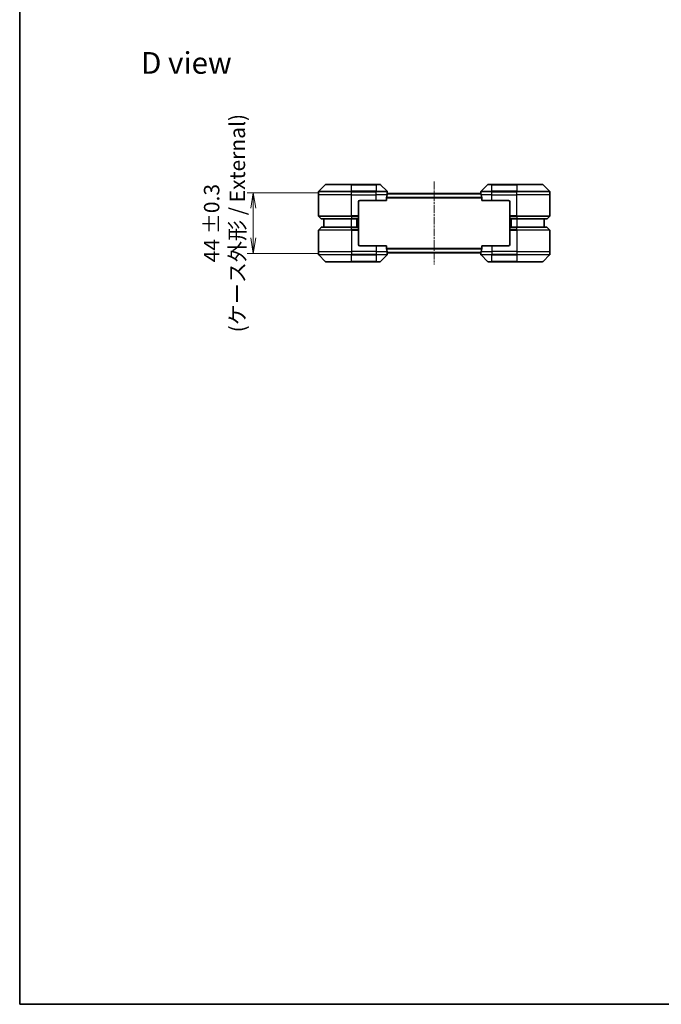
# Model space of a CAD drawing. Units: millimetres. Extents: x 0 to 6512, y 0 to 1264.
# Drawn here: x 987 to 1454, y 0 to 715 of the extents above; entities that cross this region are included whole.
import ezdxf

# ---------------------------------------------------------------- set-up
doc = ezdxf.new("R2010")
doc.units = ezdxf.units.MM
doc.linetypes.add('CHAIN', pattern=[0.3543, 0.2362, -0.0295, 0.0591, -0.0295])
for name, color, linetype, lineweight in [('Border (ISO)', 7, 'Continuous', 35), ('Dimension (ISO)', 7, 'Continuous', 18), ('Dimension (ISO) @ 1', 7, 'Continuous', 18), ('Symbol (ISO)', 7, 'Continuous', 18), ('Visible (ISO)', 7, 'Continuous', 35), ('Visible Narrow (ISO)', 7, 'Continuous', 25)]:
    doc.layers.add(name, color=color, linetype=linetype, lineweight=lineweight)
doc.layers.add('Centerline (ISO)', color=7, linetype='Continuous', lineweight=18, true_color=0x80ffff)
doc.styles.add('Note Text (TK)', font='MS PGothic.ttf')
doc.dimstyles.new('Default - Method 1b (TK)', dxfattribs={"dimscale": 2.5, "dimtxt": 2.5, "dimasz": 2.5, "dimexe": 1, "dimexo": 1.5, "dimgap": 1, "dimtad": 1, "dimrnd": 1e-08, "dimdsep": 46, "dimtxsty": 'Note Text (TK)', "dimblk": 'OPEN', "dimcen": 0.09, "dimdle": 5, "dimclrd": 100, "dimclre": 100, "dimclrt": 7, "dimadec": 1, "dimazin": 1, "dimtfac": 1, "dimtmove": 0, "dimatfit": 3, "dimldrblk": 'OPEN', "dimfxl": 0, "dimtolj": 1, "dimlwd": -1, "dimlwe": -1, "dimarcsym": 0})

# ---------------------------------------------------------------- blocks, each defined once
blk = doc.blocks.new('図面枠 tk図枠')
at = {"layer": 'Border (ISO)'}
for p, q in [((14.5, 289), (14.5, 8)), ((14.5, 8), (405.5, 8))]:
    blk.add_line(p, q, dxfattribs=at)
blk = doc.blocks.new('_Open')
at = {"color": 0, "linetype": 'ByBlock', "lineweight": -2}
for p, q in [((-1, 0.167), (0, 0)), ((-1, -0.167), (0, 0)), ((0, 0), (-1, 0))]:
    blk.add_line(p, q, dxfattribs=at)
blk = doc.blocks.new('*D61')
at = {"layer": 'Defpoints', "color": 0, "transparency": 16777216}
for p in [(1211.17, 589.39), (1157.17, 545.39), (1211.17, 545.39)]:
    blk.add_point(p, dxfattribs=at)
at = {"layer": 'Dimension (ISO)', "color": 100, "transparency": 16777216}
for p, q in [((1204.42, 589.39), (1152.67, 589.39)), ((1157.17, 578.14), (1157.17, 556.64)), ((1204.42, 545.39), (1152.67, 545.39))]:
    blk.add_line(p, q, dxfattribs=at)
at = {"layer": 'Dimension (ISO)', "color": 100, "transparency": 16777216, "xscale": 11.25, "yscale": 11.25, "zscale": 11.25}
for p, rotation in [((1157.17, 589.39), 90), ((1157.17, 545.39), 270)]:
    blk.add_blockref('_Open', p, dxfattribs=dict(at, rotation=rotation))
at = {"layer": 'Dimension (ISO)', "color": 7, "transparency": 16777216, "insert": (1136.26, 567.39), "char_height": 11.25, "attachment_point": 5, "rotation": 90, "style": 'Note Text (TK)'}
blk.add_mtext('\\A1;\\fMS PGothic|b0|i0;{\\H11.2050;44 ±0.3\\P}\\fMS PGothic|b0|i0;{\\H11.2050;(ケース外形 / External)}', dxfattribs=at)

msp = doc.modelspace()

# ---------------------------------------------------------------- linework, layer by layer
at = {"layer": 'Centerline (ISO)', "linetype": 'CHAIN', "ltscale": 23.990969}
msp.add_line((1288.5319, 597.5332), (1288.5319, 537.2504), dxfattribs=at)
at = {"layer": 'Visible (ISO)'}
for p, q in [((1209.3855, 595.2454), (1204.6784, 590.5383)), ((1209.739, 595.3918), (1228.5319, 595.3918)), ((1246.5319, 595.3918), (1228.5319, 595.3918)), ((1246.5319, 595.3918), (1249.3248, 595.3918)), ((1254.3855, 590.5383), (1249.6784, 595.2454)), ((1327.3855, 595.2454), (1322.6784, 590.5383)), ((1327.739, 595.3918), (1330.5319, 595.3918)), ((1348.5319, 595.3918), (1330.5319, 595.3918)), ((1348.5319, 595.3918), (1367.3248, 595.3918)), ((1372.3855, 590.5383), (1367.6784, 595.2454)), ((1204.5319, 587.8918), (1204.5319, 590.1847)), ((1204.5319, 572.5989), (1204.5319, 587.8918)), ((1322.54, 588.8918), (1254.5238, 588.8918)), ((1254.5319, 588.8918), (1254.5319, 590.1847)), ((1322.5319, 588.8918), (1322.5319, 590.1847)), ((1372.5319, 587.8918), (1372.5319, 590.1847)), ((1372.5319, 572.5989), (1372.5319, 587.8918)), ((1233.5319, 582.8918), (1233.5319, 572.5989)), ((1234.5319, 583.8918), (1246.5319, 583.8918)), ((1253.9481, 583.8918), (1246.5319, 583.8918)), ((1253.9481, 583.8918), (1253.9481, 585.7832)), ((1323.1157, 585.7832), (1323.1157, 583.8918)), ((1330.5319, 583.8918), (1323.1157, 583.8918)), ((1330.5319, 583.8918), (1342.5319, 583.8918)), ((1343.5319, 582.8918), (1343.5319, 572.5989)), ((1204.6784, 572.2454), (1206.3855, 570.5383)), ((1233.5319, 572.5989), (1233.5319, 572.2454)), ((1233.5319, 570.5383), (1233.5319, 572.2454)), ((1343.5319, 572.2454), (1343.5319, 572.5989)), ((1343.5319, 572.2454), (1343.5319, 570.5383)), ((1372.3855, 572.2454), (1370.6784, 570.5383)), ((1228.5319, 570.3918), (1206.739, 570.3918)), ((1208.5319, 570.3918), (1208.5319, 564.3918)), ((1228.5319, 570.3918), (1233.5319, 570.3918)), ((1232.5319, 564.3918), (1232.5319, 570.3918)), ((1233.5319, 570.5383), (1233.5319, 570.3918)), ((1233.5319, 564.3918), (1233.5319, 570.3918)), ((1343.5319, 570.3918), (1343.5319, 570.5383)), ((1343.5319, 570.3918), (1343.5319, 564.3918)), ((1343.5319, 570.3918), (1348.5319, 570.3918)), ((1344.5319, 570.3918), (1344.5319, 564.3918)), ((1370.3248, 570.3918), (1348.5319, 570.3918)), ((1368.5319, 564.3918), (1368.5319, 570.3918)), ((1204.5319, 562.1847), (1204.5319, 546.8918)), ((1204.6784, 562.5383), (1206.3855, 564.2454)), ((1206.739, 564.3918), (1228.5319, 564.3918)), ((1233.5319, 564.3918), (1228.5319, 564.3918)), ((1233.5319, 564.3918), (1233.5319, 564.2454)), ((1233.5319, 562.5383), (1233.5319, 564.2454)), ((1233.5319, 562.5383), (1233.5319, 562.1847)), ((1233.5319, 551.8918), (1233.5319, 562.1847)), ((1343.5319, 564.2454), (1343.5319, 564.3918)), ((1348.5319, 564.3918), (1343.5319, 564.3918)), ((1343.5319, 564.2454), (1343.5319, 562.5383)), ((1343.5319, 562.1847), (1343.5319, 562.5383)), ((1343.5319, 551.8918), (1343.5319, 562.1847)), ((1348.5319, 564.3918), (1370.3248, 564.3918)), ((1372.3855, 562.5383), (1370.6784, 564.2454)), ((1372.5319, 562.1847), (1372.5319, 546.8918)), ((1246.5319, 550.8918), (1234.5319, 550.8918)), ((1246.5319, 550.8918), (1253.9481, 550.8918)), ((1253.9481, 549.0004), (1253.9481, 550.8918)), ((1323.1157, 550.8918), (1323.1157, 549.0004)), ((1323.1157, 550.8918), (1330.5319, 550.8918)), ((1342.5319, 550.8918), (1330.5319, 550.8918)), ((1204.5319, 546.8918), (1204.5319, 544.5989)), ((1204.6784, 544.2454), (1209.3855, 539.5383)), ((1249.6784, 539.5383), (1254.3855, 544.2454)), ((1254.5238, 545.8918), (1322.54, 545.8918)), ((1254.5319, 545.8918), (1254.5319, 544.5989)), ((1322.5319, 545.8918), (1322.5319, 544.5989)), ((1322.6784, 544.2454), (1327.3855, 539.5383)), ((1367.6784, 539.5383), (1372.3855, 544.2454)), ((1372.5319, 546.8918), (1372.5319, 544.5989)), ((1228.5319, 539.3918), (1209.739, 539.3918)), ((1228.5319, 539.3918), (1246.5319, 539.3918)), ((1249.3248, 539.3918), (1246.5319, 539.3918)), ((1330.5319, 539.3918), (1327.739, 539.3918)), ((1330.5319, 539.3918), (1348.5319, 539.3918)), ((1367.3248, 539.3918), (1348.5319, 539.3918))]:
    msp.add_line(p, q, dxfattribs=at)
for centre, radius, start, end in [((1209.739, 594.8918), 0.5, 90, 135), ((1249.3248, 594.8918), 0.5, 45, 90), ((1327.739, 594.8918), 0.5, 90, 135), ((1367.3248, 594.8918), 0.5, 45, 90), ((1205.0319, 590.1847), 0.5, 135, 180), ((1254.0319, 590.1847), 0.5, 0, 45), ((1323.0319, 590.1847), 0.5, 135, 180), ((1372.0319, 590.1847), 0.5, 0, 45), ((1234.5319, 582.8918), 1, 90, 180), ((1342.5319, 582.8918), 1, 0, 90), ((1205.0319, 572.5989), 0.5, 180, 225), ((1372.0319, 572.5989), 0.5, 315, 0), ((1206.739, 570.8918), 0.5, 225, 270), ((1370.3248, 570.8918), 0.5, 270, 315), ((1205.0319, 562.1847), 0.5, 135, 180), ((1206.739, 563.8918), 0.5, 90, 135), ((1370.3248, 563.8918), 0.5, 45, 90), ((1372.0319, 562.1847), 0.5, 0, 45), ((1234.5319, 551.8918), 1, 180, 270), ((1342.5319, 551.8918), 1, 270, 0), ((1205.0319, 544.5989), 0.5, 180, 225), ((1254.0319, 544.5989), 0.5, 315, 0), ((1323.0319, 544.5989), 0.5, 180, 225), ((1372.0319, 544.5989), 0.5, 315, 0), ((1209.739, 539.8918), 0.5, 225, 270), ((1249.3248, 539.8918), 0.5, 270, 315), ((1327.739, 539.8918), 0.5, 225, 270), ((1367.3248, 539.8918), 0.5, 270, 315)]:
    msp.add_arc(centre, radius, start, end, dxfattribs=at)
for centre, major_axis, start_param, end_param in [((1246.5319, 589.4918), (0, -9.6), 1.19575789, 1.40334825), ((1246.5319, 589.4918), (0, -9.6), 1.40334825, 1.49698509), ((1330.5319, 589.4918), (0, -9.6), 4.78620022, 4.87983706), ((1330.5319, 589.4918), (0, -9.6), 4.87983706, 5.08742742), ((1246.5319, 545.2918), (0, 9.6), 4.87983706, 5.08742742), ((1246.5319, 545.2918), (0, 9.6), 4.78620022, 4.87983706), ((1330.5319, 545.2918), (0, 9.6), 1.40334825, 1.49698509), ((1330.5319, 545.2918), (0, 9.6), 1.19575789, 1.40334825)]:
    msp.add_ellipse(centre, major_axis=major_axis, ratio=0.83333333, start_param=start_param, end_param=end_param, dxfattribs=at)
for points, knots in [([(1254.5238, 588.8918), (1254.5221, 588.8918), (1254.52, 588.8843), (1254.5156, 588.8536), (1254.5134, 588.8305), (1254.511, 588.7976), (1254.5106, 588.7909), (1254.5101, 588.7839)], [0.1356732242, 0.1356732242, 0.1356732242, 0.1356732242, 0.1469944231, 0.1469944231, 0.158315622, 0.158315622, 0.1609890322, 0.1609890322, 0.1609890322, 0.1609890322]), ([(1322.5537, 588.7839), (1322.5533, 588.7909), (1322.5528, 588.7976), (1322.5505, 588.8305), (1322.5482, 588.8536), (1322.5438, 588.8843), (1322.5417, 588.8918), (1322.54, 588.8918)], [0.1103900742, 0.1103900742, 0.1103900742, 0.1103900742, 0.1130634845, 0.1130634845, 0.1243846834, 0.1243846834, 0.1357058823, 0.1357058823, 0.1357058823, 0.1357058823]), ([(1253.9759, 585.9752), (1253.9684, 585.9525), (1253.9619, 585.9259), (1253.9512, 585.8606), (1253.9481, 585.8208), (1253.9481, 585.7832)], [-0.0201836507, -0.0201836507, -0.0201836507, -0.0201836507, -0.0112759257, -0.0112759257, 0, 0, 0, 0]), ([(1323.1157, 585.7832), (1323.1157, 585.8215), (1323.1125, 585.862), (1323.1017, 585.927), (1323.0952, 585.9529), (1323.088, 585.9752)], [0.093260715, 0.093260715, 0.093260715, 0.093260715, 0.1047444472, 0.1047444472, 0.1134564756, 0.1134564756, 0.1134564756, 0.1134564756]), ([(1253.9481, 549.0004), (1253.9481, 548.9621), (1253.9513, 548.9216), (1253.9622, 548.8566), (1253.9686, 548.8307), (1253.9759, 548.8084)], [0.093260715, 0.093260715, 0.093260715, 0.093260715, 0.1047444472, 0.1047444472, 0.1134564756, 0.1134564756, 0.1134564756, 0.1134564756]), ([(1254.5101, 545.9998), (1254.5106, 545.9927), (1254.511, 545.986), (1254.5134, 545.9531), (1254.5156, 545.93), (1254.52, 545.8993), (1254.5221, 545.8918), (1254.5238, 545.8918)], [0.1103900742, 0.1103900742, 0.1103900742, 0.1103900742, 0.1130634845, 0.1130634845, 0.1243846834, 0.1243846834, 0.1357058823, 0.1357058823, 0.1357058823, 0.1357058823]), ([(1322.54, 545.8918), (1322.5417, 545.8918), (1322.5438, 545.8993), (1322.5482, 545.93), (1322.5505, 545.9531), (1322.5528, 545.986), (1322.5533, 545.9927), (1322.5537, 545.9998)], [0.1356732242, 0.1356732242, 0.1356732242, 0.1356732242, 0.1469944231, 0.1469944231, 0.158315622, 0.158315622, 0.1609890322, 0.1609890322, 0.1609890322, 0.1609890322]), ([(1323.088, 548.8084), (1323.0954, 548.8311), (1323.1019, 548.8578), (1323.1127, 548.923), (1323.1157, 548.9628), (1323.1157, 549.0004)], [-0.0201836507, -0.0201836507, -0.0201836507, -0.0201836507, -0.0112759257, -0.0112759257, 0, 0, 0, 0])]:
    msp.add_open_spline(points, degree=3, knots=knots, dxfattribs=at)
at = {"layer": 'Visible Narrow (ISO)'}
for p, q in [((1228.5319, 595.2454), (1209.3855, 595.2454)), ((1228.5319, 595.3918), (1228.5319, 595.2454)), ((1228.5319, 595.2454), (1246.5319, 595.2454)), ((1228.5319, 590.5383), (1228.5319, 595.2454)), ((1246.5319, 595.2454), (1246.5319, 595.3918)), ((1249.6784, 595.2454), (1246.5319, 595.2454)), ((1246.5319, 595.2454), (1246.5319, 590.5383)), ((1330.5319, 595.2454), (1327.3855, 595.2454)), ((1330.5319, 595.2454), (1330.5319, 595.3918)), ((1330.5319, 595.2454), (1348.5319, 595.2454)), ((1330.5319, 590.5383), (1330.5319, 595.2454)), ((1348.5319, 595.2454), (1348.5319, 595.3918)), ((1367.6784, 595.2454), (1348.5319, 595.2454)), ((1348.5319, 595.2454), (1348.5319, 590.5383)), ((1228.5319, 590.1847), (1204.5319, 590.1847)), ((1228.5319, 587.8918), (1204.5319, 587.8918)), ((1204.6784, 590.5383), (1228.5319, 590.5383)), ((1228.5319, 590.5383), (1228.5319, 590.1847)), ((1246.5319, 590.5383), (1228.5319, 590.5383)), ((1228.5319, 587.8918), (1228.5319, 590.1847)), ((1228.5319, 590.1847), (1246.5319, 590.1847)), ((1228.5319, 587.8918), (1246.5319, 587.8918)), ((1228.5319, 572.5989), (1228.5319, 587.8918)), ((1246.5319, 590.5383), (1246.5319, 590.1847)), ((1246.5319, 590.5383), (1254.3855, 590.5383)), ((1246.5319, 587.8918), (1246.5319, 590.1847)), ((1254.5319, 590.1847), (1246.5319, 590.1847)), ((1254.42, 587.8918), (1246.5319, 587.8918)), ((1246.5319, 583.8918), (1246.5319, 587.8918)), ((1254.5101, 588.7839), (1322.5537, 588.7839)), ((1330.5319, 590.1847), (1322.5319, 590.1847)), ((1330.5319, 587.8918), (1322.6438, 587.8918)), ((1322.6784, 590.5383), (1330.5319, 590.5383)), ((1348.5319, 590.5383), (1330.5319, 590.5383)), ((1330.5319, 590.5383), (1330.5319, 590.1847)), ((1330.5319, 587.8918), (1330.5319, 590.1847)), ((1330.5319, 590.1847), (1348.5319, 590.1847)), ((1330.5319, 587.8918), (1348.5319, 587.8918)), ((1330.5319, 583.8918), (1330.5319, 587.8918)), ((1348.5319, 590.5383), (1348.5319, 590.1847)), ((1348.5319, 590.5383), (1372.3855, 590.5383)), ((1348.5319, 587.8918), (1348.5319, 590.1847)), ((1372.5319, 590.1847), (1348.5319, 590.1847)), ((1372.5319, 587.8918), (1348.5319, 587.8918)), ((1348.5319, 572.5989), (1348.5319, 587.8918)), ((1253.9481, 585.7832), (1323.1157, 585.7832)), ((1323.088, 585.9752), (1253.9759, 585.9752)), ((1204.5319, 572.5989), (1228.5319, 572.5989)), ((1228.5319, 572.2454), (1204.6784, 572.2454)), ((1233.5319, 572.5989), (1228.5319, 572.5989)), ((1228.5319, 572.2454), (1228.5319, 572.5989)), ((1228.5319, 572.2454), (1233.5319, 572.2454)), ((1228.5319, 572.2454), (1228.5319, 570.5383)), ((1348.5319, 572.5989), (1343.5319, 572.5989)), ((1343.5319, 572.2454), (1348.5319, 572.2454)), ((1348.5319, 572.5989), (1372.5319, 572.5989)), ((1348.5319, 572.2454), (1348.5319, 572.5989)), ((1372.3855, 572.2454), (1348.5319, 572.2454)), ((1348.5319, 572.2454), (1348.5319, 570.5383)), ((1206.3855, 570.5383), (1228.5319, 570.5383)), ((1233.5319, 570.5383), (1228.5319, 570.5383)), ((1228.5319, 570.5383), (1228.5319, 570.3918)), ((1228.5319, 564.3918), (1228.5319, 570.3918)), ((1232.2319, 570.3918), (1232.2319, 564.3918)), ((1233.2319, 570.3918), (1233.2319, 564.3918)), ((1348.5319, 570.5383), (1343.5319, 570.5383)), ((1343.8319, 564.3918), (1343.8319, 570.3918)), ((1344.8319, 564.3918), (1344.8319, 570.3918)), ((1348.5319, 570.5383), (1348.5319, 570.3918)), ((1348.5319, 570.5383), (1370.6784, 570.5383)), ((1348.5319, 570.3918), (1348.5319, 564.3918)), ((1228.5319, 562.1847), (1204.5319, 562.1847)), ((1204.6784, 562.5383), (1228.5319, 562.5383)), ((1228.5319, 564.2454), (1206.3855, 564.2454)), ((1228.5319, 564.2454), (1228.5319, 564.3918)), ((1228.5319, 564.2454), (1233.5319, 564.2454)), ((1228.5319, 562.5383), (1228.5319, 564.2454)), ((1228.5319, 562.5383), (1228.5319, 562.1847)), ((1233.5319, 562.5383), (1228.5319, 562.5383)), ((1228.5319, 562.1847), (1228.5319, 546.8918)), ((1228.5319, 562.1847), (1233.5319, 562.1847)), ((1343.5319, 564.2454), (1348.5319, 564.2454)), ((1348.5319, 562.5383), (1343.5319, 562.5383)), ((1343.5319, 562.1847), (1348.5319, 562.1847)), ((1348.5319, 564.2454), (1348.5319, 564.3918)), ((1370.6784, 564.2454), (1348.5319, 564.2454)), ((1348.5319, 562.5383), (1348.5319, 564.2454)), ((1348.5319, 562.5383), (1348.5319, 562.1847)), ((1348.5319, 562.5383), (1372.3855, 562.5383)), ((1348.5319, 562.1847), (1348.5319, 546.8918)), ((1372.5319, 562.1847), (1348.5319, 562.1847)), ((1246.5319, 550.8918), (1246.5319, 546.8918)), ((1330.5319, 550.8918), (1330.5319, 546.8918)), ((1204.5319, 546.8918), (1228.5319, 546.8918)), ((1204.5319, 544.5989), (1228.5319, 544.5989)), ((1228.5319, 544.2454), (1204.6784, 544.2454)), ((1246.5319, 546.8918), (1228.5319, 546.8918)), ((1228.5319, 546.8918), (1228.5319, 544.5989)), ((1246.5319, 544.5989), (1228.5319, 544.5989)), ((1228.5319, 544.2454), (1228.5319, 544.5989)), ((1228.5319, 544.2454), (1246.5319, 544.2454)), ((1228.5319, 539.5383), (1228.5319, 544.2454)), ((1246.5319, 546.8918), (1254.42, 546.8918)), ((1246.5319, 546.8918), (1246.5319, 544.5989)), ((1246.5319, 544.5989), (1254.5319, 544.5989)), ((1246.5319, 544.2454), (1246.5319, 544.5989)), ((1254.3855, 544.2454), (1246.5319, 544.2454)), ((1246.5319, 544.2454), (1246.5319, 539.5383)), ((1323.1157, 549.0004), (1253.9481, 549.0004)), ((1253.9759, 548.8084), (1323.088, 548.8084)), ((1322.5537, 545.9998), (1254.5101, 545.9998)), ((1322.5319, 544.5989), (1330.5319, 544.5989)), ((1322.6438, 546.8918), (1330.5319, 546.8918)), ((1330.5319, 544.2454), (1322.6784, 544.2454)), ((1348.5319, 546.8918), (1330.5319, 546.8918)), ((1330.5319, 546.8918), (1330.5319, 544.5989)), ((1348.5319, 544.5989), (1330.5319, 544.5989)), ((1330.5319, 544.2454), (1330.5319, 544.5989)), ((1330.5319, 544.2454), (1348.5319, 544.2454)), ((1330.5319, 539.5383), (1330.5319, 544.2454)), ((1348.5319, 546.8918), (1372.5319, 546.8918)), ((1348.5319, 546.8918), (1348.5319, 544.5989)), ((1348.5319, 544.5989), (1372.5319, 544.5989)), ((1348.5319, 544.2454), (1348.5319, 544.5989)), ((1372.3855, 544.2454), (1348.5319, 544.2454)), ((1348.5319, 544.2454), (1348.5319, 539.5383)), ((1209.3855, 539.5383), (1228.5319, 539.5383)), ((1246.5319, 539.5383), (1228.5319, 539.5383)), ((1228.5319, 539.5383), (1228.5319, 539.3918)), ((1246.5319, 539.5383), (1249.6784, 539.5383)), ((1246.5319, 539.5383), (1246.5319, 539.3918)), ((1327.3855, 539.5383), (1330.5319, 539.5383)), ((1330.5319, 539.5383), (1330.5319, 539.3918)), ((1348.5319, 539.5383), (1330.5319, 539.5383)), ((1348.5319, 539.3918), (1348.5319, 539.5383)), ((1348.5319, 539.5383), (1367.6784, 539.5383))]:
    msp.add_line(p, q, dxfattribs=at)

# ---------------------------------------------------------------- block references
at = {"xscale": 4.5, "yscale": 4.5, "zscale": 4.5}
msp.add_blockref('図面枠 tk図枠', (922.25, -36), dxfattribs=at)

# ---------------------------------------------------------------- texts
at = {"layer": 'Symbol (ISO)', "color": 7, "insert": (1075.6557, 683.7574), "char_height": 15.75, "attachment_point": 4, "line_spacing_factor": 1.5, "style": 'Note Text (TK)'}
msp.add_mtext('\\fMS PGothic|b0|i0;{\\H15.7500;D view}', dxfattribs=at)

# ---------------------------------------------------------------- dimensions: what is measured, and where the dimension line sits
at = {"layer": 'Dimension (ISO) @ 1', "color": 100, "true_color": 0x00ff3f}
dim = msp.add_linear_dim(base=(1157.1724, 545.3918), p1=(1211.1724, 589.3918), p2=(1211.1724, 545.3918), angle=90, text='\\fMS PGothic|b0|i0;{\\H11.2050;<> ±0.3\\P}\\fMS PGothic|b0|i0;{\\H11.2050;(ケース外形 / External)}', dimstyle='Default - Method 1b (TK)', override={"dimscale": 1, "dimtxt": 11.25, "dimasz": 11.25, "dimexe": 4.5, "dimexo": 6.75, "dimgap": 4.5, "dimdec": 2, "dimcen": 0.405, "dimtol": 0, "dimlim": 0, "dimtp": 0, "dimtm": 0, "dimtdec": 2, "dimtix": 0, "dimtofl": 0, "dimtmove": 0, "dimatfit": 1}, dxfattribs=at)
dim.commit()
dim.dimension.update_dxf_attribs({"geometry": '*D61', "text_midpoint": (1157.1724, 567.3918), "dimtype": 160})

doc.saveas('drawing.dxf')
